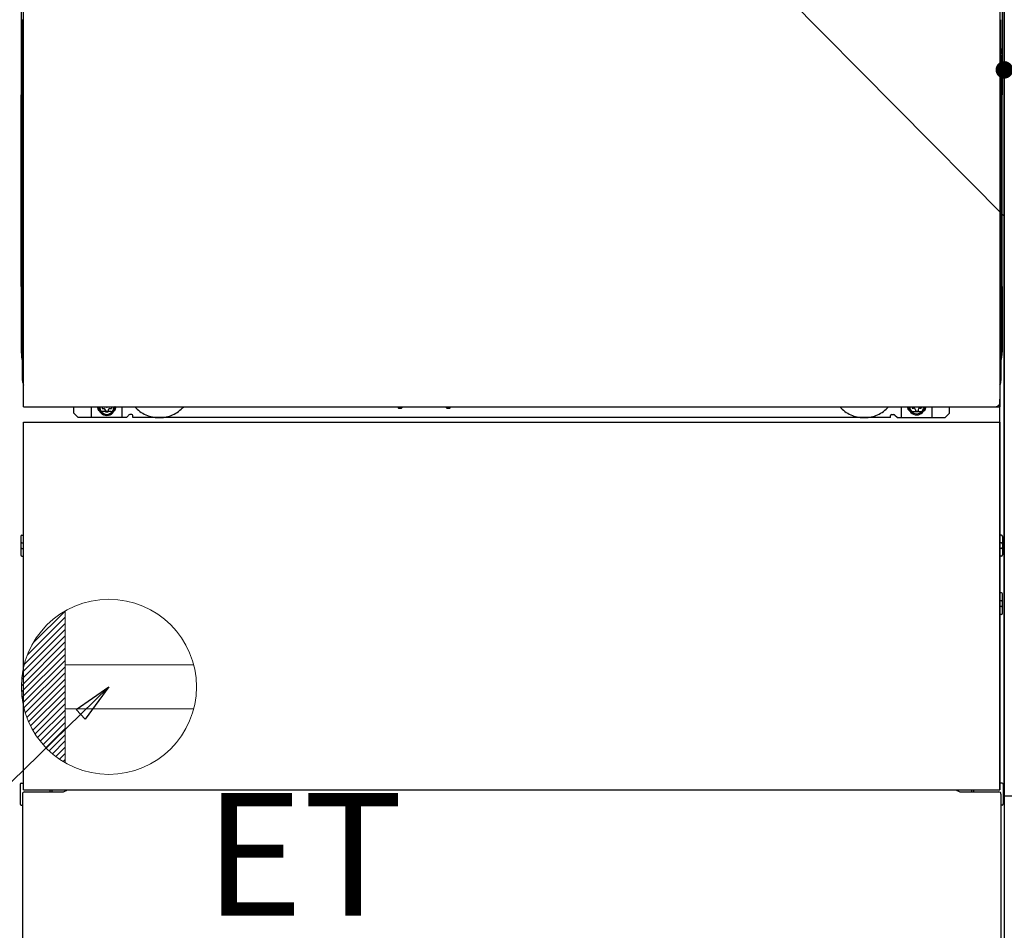
# Model space of a CAD drawing. Extents: x 27948 to 54421, y -25 to 8845.
# Drawn here: x 45181 to 45631, y 2124 to 2540 of the extents above; entities that cross this region are included whole.
import ezdxf

# ---------------------------------------------------------------- set-up
doc = ezdxf.new("R2010")
doc.units = 0
doc.header["$LTSCALE"] = 50
doc.header["$MEASUREMENT"] = 0
doc.linetypes.add('HIDDENNEW0', pattern=[4.5, 3, -1.5])
doc.linetypes.add('PHANTOM', pattern=[2.5, 1.25, -0.25, 0.25, -0.25, 0.25, -0.25])
doc.layers.get('0').update_dxf_attribs({"linetype": 'CONTINUOUS'})
doc.layers.get('DEFPOINTS').update_dxf_attribs({"color": 146, "linetype": 'CONTINUOUS'})
for name, color, linetype in [('120-キャビネット（外）', 7, 'CONTINUOUS'), ('150-機器', 8, 'CONTINUOUS'), ('160-文字', 254, 'CONTINUOUS')]:
    doc.layers.add(name, color=color, linetype=linetype)
doc.styles.add('KH001', font='txt')
doc.styles.add('ＭＳ ゴシック', font='txt', dxfattribs={"height": 10})
doc.dimstyles.new('KH1xx015', dxfattribs={"dimscale": 10, "dimtxt": 3.8, "dimasz": 0.8, "dimexe": 0.3, "dimexo": 1.2, "dimgap": 0.5, "dimtad": 3, "dimdec": 1, "dimdsep": 46, "dimlunit": 6, "dimtxsty": 'KH001', "dimblk": 'DOT', "dimcen": 1, "dimdle": 1, "dimclrd": 256, "dimclre": 256, "dimclrt": 256, "dimadec": 0, "dimazin": 0, "dimtfac": 1, "dimtdec": 1, "dimtix": 1, "dimtmove": 2, "dimatfit": 3, "dimldrblk": 'CLOSEDBLANK', "dimfxl": 1, "dimtolj": 1, "dimtzin": 0, "dimlwd": -1, "dimlwe": -1, "dimarcsym": 0})
doc.dimstyles.new('KH1xx030', dxfattribs={"dimscale": 30, "dimtxt": 2, "dimasz": 0.6, "dimexe": 0.3, "dimexo": 1.2, "dimgap": 0.5, "dimtad": 3, "dimdec": 1, "dimdsep": 46, "dimlunit": 6, "dimtxsty": 'KH001', "dimblk": 'DOT', "dimcen": 1, "dimdle": 1, "dimclrd": 256, "dimclre": 256, "dimclrt": 256, "dimadec": 0, "dimazin": 0, "dimtfac": 1, "dimtdec": 1, "dimtix": 1, "dimtmove": 2, "dimatfit": 3, "dimldrblk": 'CLOSEDBLANK', "dimfxl": 1, "dimtolj": 1, "dimtzin": 0, "dimlwd": -1, "dimlwe": -1, "dimarcsym": 0})

# ---------------------------------------------------------------- blocks, each defined once
blk = doc.blocks.new('_Dot')
at = {"color": 0, "linetype": 'ByBlock', "lineweight": -2}
blk.add_line((-0.5, 0), (-1, 0), dxfattribs=at)
at = {"color": 0, "linetype": 'ByBlock', "const_width": 0.5}
blk.add_lwpolyline([(-0.25, 0, 1), (0.25, 0, 1)], format="xyb", close=True, dxfattribs=at)
blk = doc.blocks.new('*D140')
at = {"layer": 'DEFPOINTS', "transparency": 16777216}
for p, q in [((45630.96, 2706.45), (45630.96, 2514.37)), ((46230.96, 2706.45), (46230.96, 2514.37)), ((46222.96, 2517.37), (45638.96, 2517.37))]:
    blk.add_line(p, q, dxfattribs=at)
at = {"layer": 'DEFPOINTS', "color": 0, "transparency": 16777216}
for p in [(45630.96, 2718.45), (46230.96, 2718.45), (45630.96, 2517.37)]:
    blk.add_point(p, dxfattribs=at)
at = {"layer": 'DEFPOINTS', "transparency": 16777216, "xscale": 8, "yscale": 8, "zscale": 8, "rotation": 180}
blk.add_blockref('_Dot', (45630.96, 2517.37), dxfattribs=at)
at = {"layer": 'DEFPOINTS', "transparency": 16777216, "xscale": 8, "yscale": 8, "zscale": 8}
blk.add_blockref('_Dot', (46230.96, 2517.37), dxfattribs=at)
at = {"layer": 'DEFPOINTS', "transparency": 16777216, "insert": (45930.96, 2541.37), "char_height": 38, "attachment_point": 5, "style": 'KH001'}
blk.add_mtext('\\A1;600', dxfattribs=at)
blk = doc.blocks.new('_ClosedBlank')
at = {"color": 0, "linetype": 'ByBlock', "lineweight": -2}
for p, q in [((-1, 0.167), (0, 0)), ((-1, 0.167), (-1, -0.167)), ((0, 0), (-1, -0.167))]:
    blk.add_line(p, q, dxfattribs=at)
blk = doc.blocks.new('ｺﾝｾﾝﾄ')
at = {"layer": '160-文字', "color": 4, "linetype": 'Continuous', "lineweight": 20}
for p, q in [((-37.25, 14.58), (-20, 31.82)), ((-34.62, 20.03), (-20.03, 34.62)), ((-20, 34.64), (-20, -34.64)), ((-38.63, 10.36), (-20, 29)), ((-39.85, 3.49), (-20, 23.34)), ((-39.43, 6.74), (-20, 26.17)), ((-40, 0.51), (-20, 20.51)), ((-39.94, -2.25), (-20, 17.68)), ((-39.7, -4.85), (-20, 14.85)), ((-39.33, -7.3), (-20, 12.03)), ((-38.82, -9.63), (-20, 9.2)), ((38.73, 10), (-20, 10)), ((-38.21, -11.84), (-20, 6.37)), ((-37.49, -13.95), (-20, 3.54)), ((-36.68, -15.96), (-20, 0.71)), ((-35.78, -17.89), (-20, -2.12)), ((-34.79, -19.74), (-20, -4.94)), ((-33.73, -21.5), (-20, -7.77)), ((-32.59, -23.19), (-20, -10.6)), ((-31.38, -24.81), (-20, -13.43)), ((38.73, -10), (-20, -10)), ((-30.09, -26.35), (-20, -16.26)), ((-28.74, -27.82), (-20, -19.09)), ((-27.31, -29.23), (-20, -21.92)), ((-25.81, -30.56), (-20, -24.74)), ((-24.24, -31.82), (-20, -27.57)), ((-22.6, -33), (-20, -30.4)), ((-20.89, -34.11), (-20, -33.23))]:
    blk.add_line(p, q, dxfattribs=at)
blk.add_circle((0, 0), 40, dxfattribs=at)

msp = doc.modelspace()

# ---------------------------------------------------------------- linework, layer by layer
at = {"layer": '120-キャビネット（外）', "color": 6}
msp.add_line((45630.96, 2905.45), (45630.96, 2085.45), dxfattribs=at)
for points in [[(45630.96, 2185.45), (45630.96, 2185.45), (45630.96, 2905.45), (45630.96, 2905.45)], [(46380.96, 2185.45), (45630.96, 2185.45), (45630.96, 2085.45), (46380.96, 2085.45)]]:
    msp.add_lwpolyline(points, close=True, dxfattribs=at)
at = {"layer": '150-機器', "color": 13}
for p, q in [((45182.96, 2363.45), (45182.96, 2904.45)), ((45628.96, 2904.45), (45628.96, 2363.45)), ((45182.96, 2363.45), (45628.96, 2363.45)), ((45182.96, 2356.45), (45628.96, 2356.45)), ((45182.96, 2188.45), (45182.96, 2356.45)), ((45628.96, 2356.45), (45628.96, 2188.45)), ((45182.96, 2188.45), (45628.96, 2188.45))]:
    msp.add_line(p, q, dxfattribs=at)
at = {"layer": '150-機器', "color": 13, "linetype": 'Continuous'}
for p, q in [((45181.95, 2673.95), (45181.95, 2505.95)), ((45629.95, 2673.95), (45629.95, 2505.95)), ((45182.49, 2540.3), (45182.49, 2527.1)), ((45182.96, 2540.3), (45182.49, 2540.3)), ((45629.41, 2527.1), (45629.41, 2540.3)), ((45182.47, 2524.8), (45182.45, 2524.3)), ((45182.47, 2524.42), (45182.45, 2524.28)), ((45182.45, 2523.77), (45182.45, 2524.28)), ((45182.47, 2523.91), (45182.45, 2523.77)), ((45182.45, 2523), (45182.45, 2523.77)), ((45182.47, 2524.77), (45182.48, 2525.14)), ((45182.48, 2524.92), (45182.47, 2524.8)), ((45182.51, 2524.55), (45182.47, 2524.42)), ((45182.51, 2524.04), (45182.47, 2523.91)), ((45182.48, 2525.56), (45182.49, 2526.03)), ((45182.48, 2525.14), (45182.48, 2525.56)), ((45182.53, 2525.05), (45182.48, 2524.92)), ((45182.96, 2527.1), (45182.49, 2527.1)), ((45182.49, 2526.54), (45182.5, 2527.06)), ((45182.49, 2526.03), (45182.49, 2526.54)), ((45182.5, 2527.06), (45182.5, 2527.1)), ((45182.59, 2524.67), (45182.51, 2524.55)), ((45182.59, 2524.16), (45182.51, 2524.04)), ((45182.6, 2525.17), (45182.53, 2525.05)), ((45182.69, 2524.78), (45182.59, 2524.67)), ((45182.69, 2524.27), (45182.59, 2524.16)), ((45182.7, 2525.28), (45182.6, 2525.17)), ((45182.81, 2524.88), (45182.69, 2524.78)), ((45182.81, 2524.37), (45182.69, 2524.27)), ((45182.83, 2525.38), (45182.7, 2525.28)), ((45182.95, 2524.95), (45182.81, 2524.88)), ((45182.95, 2524.45), (45182.81, 2524.37)), ((45182.96, 2525.45), (45182.83, 2525.38)), ((45629.41, 2527.1), (45628.96, 2527.1)), ((45629.06, 2525.39), (45628.96, 2525.44)), ((45629.1, 2524.88), (45628.96, 2524.95)), ((45629.1, 2524.37), (45628.96, 2524.44)), ((45629.19, 2525.29), (45629.06, 2525.39)), ((45629.22, 2524.78), (45629.1, 2524.88)), ((45629.22, 2524.27), (45629.1, 2524.37)), ((45629.29, 2525.19), (45629.19, 2525.29)), ((45629.32, 2524.67), (45629.22, 2524.78)), ((45629.32, 2524.16), (45629.22, 2524.27)), ((45629.37, 2525.07), (45629.29, 2525.19)), ((45629.39, 2524.55), (45629.32, 2524.67)), ((45629.39, 2524.04), (45629.32, 2524.16)), ((45629.42, 2524.94), (45629.37, 2525.07)), ((45629.44, 2524.42), (45629.39, 2524.55)), ((45629.44, 2523.91), (45629.39, 2524.04)), ((45629.41, 2527.1), (45629.41, 2526.58)), ((45629.41, 2526.58), (45629.41, 2526.07)), ((45629.41, 2526.07), (45629.42, 2525.6)), ((45629.42, 2525.6), (45629.43, 2525.17)), ((45629.44, 2524.8), (45629.42, 2524.94)), ((45629.43, 2525.17), (45629.44, 2524.8)), ((45629.44, 2524.8), (45629.44, 2524.77)), ((45629.45, 2524.3), (45629.44, 2524.8)), ((45629.45, 2524.28), (45629.44, 2524.42)), ((45629.45, 2524.28), (45629.45, 2523.77)), ((45629.45, 2523.77), (45629.45, 2523)), ((45182.45, 2375.45), (45182.45, 2523)), ((45182.96, 2523), (45182.45, 2523)), ((45629.45, 2523), (45628.96, 2523)), ((45629.45, 2523), (45629.45, 2375.47)), ((45181.95, 2418.45), (45181.95, 2505.95)), ((45629.95, 2418.45), (45629.95, 2505.95)), ((45181.95, 2418.45), (45181.95, 2388.45)), ((45629.95, 2418.45), (45629.95, 2388.45)), ((45182.96, 2375.45), (45182.45, 2375.45)), ((45628.95, 2375.47), (45629.45, 2375.47)), ((45628.95, 2188.45), (45628.95, 2366.95)), ((45205.95, 2360.45), (45205.95, 2363.45)), ((45213.95, 2358.45), (45213.95, 2363.45)), ((45218.9, 2363.45), (45218.9, 2362.6)), ((45218.9, 2362.6), (45219.6, 2362.6)), ((45220.4, 2361.8), (45220.4, 2361.1)), ((45221.6, 2361.8), (45221.6, 2361.1)), ((45222.4, 2362.6), (45223.1, 2362.6)), ((45223.1, 2363.45), (45223.1, 2362.6)), ((45227.95, 2358.45), (45227.95, 2363.45)), ((45354.02, 2363.45), (45354.01, 2363.31)), ((45354.5, 2362.76), (45355.43, 2362.76)), ((45355.91, 2363.45), (45355.93, 2363.31)), ((45376.02, 2363.45), (45376.01, 2363.31)), ((45376.5, 2362.76), (45377.43, 2362.76)), ((45377.91, 2363.45), (45377.93, 2363.31)), ((45583.95, 2358.45), (45583.95, 2363.45)), ((45588.85, 2363.45), (45588.85, 2362.85)), ((45588.85, 2362.85), (45589.55, 2362.85)), ((45590.35, 2362.05), (45590.35, 2361.35)), ((45590.35, 2361.35), (45591.55, 2361.35)), ((45591.55, 2362.05), (45591.55, 2361.35)), ((45592.35, 2362.85), (45593.05, 2362.85)), ((45593.05, 2363.45), (45593.05, 2362.85)), ((45597.95, 2358.45), (45597.95, 2363.45)), ((45605.95, 2360.45), (45605.95, 2363.45)), ((45207.95, 2358.45), (45205.95, 2360.45)), ((45229.95, 2358.45), (45207.95, 2358.45)), ((45220.4, 2361.1), (45221.6, 2361.1)), ((45229.95, 2358.45), (45230.95, 2359.45)), ((45232.45, 2359.95), (45231.45, 2359.95)), ((45232.95, 2358.45), (45232.95, 2359.45)), ((45578.95, 2358.45), (45232.95, 2358.45)), ((45578.95, 2358.45), (45578.95, 2359.45)), ((45579.45, 2359.95), (45580.45, 2359.95)), ((45581.95, 2358.45), (45580.95, 2359.45)), ((45581.95, 2358.45), (45603.95, 2358.45)), ((45603.95, 2358.45), (45605.95, 2360.45)), ((45181.75, 2304.2), (45181.75, 2295.7)), ((45182.25, 2304.7), (45182.95, 2304.71)), ((45629.66, 2304.7), (45628.95, 2304.71)), ((45630.15, 2304.2), (45630.15, 2295.7)), ((45182.25, 2301.2), (45182.95, 2301.2)), ((45182.25, 2298.7), (45182.95, 2298.7)), ((45629.65, 2301.2), (45628.95, 2301.2)), ((45629.65, 2298.7), (45628.95, 2298.7)), ((45182.25, 2295.2), (45182.95, 2295.19)), ((45629.66, 2295.2), (45628.95, 2295.19)), ((45629.66, 2278.46), (45628.97, 2278.47)), ((45630.15, 2268.94), (45630.15, 2277.96)), ((45629.65, 2274.7), (45628.95, 2274.7)), ((45629.65, 2272.2), (45628.95, 2272.2)), ((45629.66, 2268.44), (45628.95, 2268.43)), ((45181.45, 2190.96), (45181.45, 2181.94)), ((45181.94, 2191.46), (45182.95, 2191.48)), ((45629.96, 2191.46), (45628.95, 2191.48)), ((45630.45, 2190.96), (45630.45, 2181.94)), ((45182.45, 2186.45), (45182.45, 2085.45)), ((45183.45, 2187.45), (45200.65, 2187.45)), ((45611.25, 2187.45), (45628.45, 2187.45)), ((45629.45, 2186.45), (45629.45, 2153.45)), ((45181.94, 2181.44), (45182.45, 2181.43)), ((45629.96, 2181.44), (45629.45, 2181.43)), ((45629.45, 2153.45), (45629.45, 2085.45))]:
    msp.add_line(p, q, dxfattribs=at)
at = {"layer": '150-機器', "color": 13, "linetype": 'HIDDENNEW0'}
for p, q in [((45223.05, 2361.2), (45218.95, 2361.2)), ((45588.86, 2361.2), (45592.95, 2361.2)), ((45194.95, 2188.45), (45194.95, 2187.45)), ((45195.95, 2188.45), (45195.95, 2187.45)), ((45615.95, 2188.45), (45615.95, 2187.45)), ((45616.95, 2188.45), (45616.95, 2187.45))]:
    msp.add_line(p, q, dxfattribs=at)
at = {"layer": '150-機器', "color": 13, "linetype": 'Continuous'}
for centre, radius, start, end in [((45201.95, 2388.45), 20, 180.0005, 192.8384), ((45609.95, 2388.45), 20, 347.1615, 0.0008), ((45187.45, 2375.45), 5, 180, 206.1259), ((45624.45, 2375.47), 5, 334.1581, 360), ((45218.95, 2363.45), 2.25, 180.1379, 236.251), ((45221, 2363.2), 3.75, 176.2297, 180), ((45221, 2363.2), 3.75, 180, 0), ((45221, 2363.2), 3.25, 175.6487, 180), ((45221, 2363.2), 3.25, 180, 0), ((45219.6, 2361.8), 0.8, 0, 90), ((45222.4, 2361.8), 0.8, 90, 180), ((45222.95, 2363.45), 2.25, 303.749, 359.8621), ((45221, 2363.2), 3.25, 0, 4.3513), ((45221, 2363.2), 3.75, 0, 3.7703), ((45354.5, 2363.26), 0.5, 174.1289, 269.974), ((45355.43, 2363.26), 0.5, 270.0031, 5.8482), ((45376.5, 2363.26), 0.5, 174.1289, 269.974), ((45377.43, 2363.26), 0.5, 270.0031, 5.8482), ((45588.95, 2363.45), 2.25, 180.1379, 236.251), ((45590.95, 2363.45), 3.75, 180.0827, 359.9173), ((45590.95, 2363.45), 3.25, 180.0955, 359.9045), ((45589.55, 2362.05), 0.8, 0, 90), ((45592.35, 2362.05), 0.8, 90, 180), ((45592.95, 2363.45), 2.25, 303.749, 359.8621), ((45231.45, 2359.45), 0.5, 90, 180), ((45232.45, 2359.45), 0.5, 0, 90), ((45579.45, 2359.45), 0.5, 90, 180), ((45580.45, 2359.45), 0.5, 0, 90), ((45182.25, 2304.2), 0.5, 90.3838, 179.9841), ((45629.65, 2304.2), 0.5, 359.9929, 89.5931), ((45182.25, 2300.7), 0.5, 90, 180), ((45182.25, 2299.2), 0.5, 180, 270), ((45629.65, 2300.7), 0.5, 0, 90), ((45629.65, 2299.2), 0.5, 270, 360), ((45182.25, 2295.7), 0.5, 180.0159, 269.6162), ((45629.65, 2295.7), 0.5, 270.4069, 0.0071), ((45629.65, 2277.96), 0.5, 359.9942, 88.8484), ((45629.65, 2274.2), 0.5, 0, 90), ((45629.65, 2272.7), 0.5, 270, 360), ((45629.65, 2268.94), 0.5, 271.1516, 0.0058), ((45181.95, 2190.96), 0.5, 91.1516, 180.0058), ((45629.95, 2190.96), 0.5, 359.9942, 88.8484), ((45183.45, 2186.45), 1, 90, 180), ((45200.65, 2190.45), 3, 270, 318.0508), ((45611.25, 2190.45), 3, 221.9492, 270), ((45628.45, 2186.45), 1, 0, 90), ((45181.95, 2181.94), 0.5, 179.9942, 268.8484), ((45629.95, 2181.94), 0.5, 271.1516, 0.0058)]:
    msp.add_arc(centre, radius, start, end, dxfattribs=at)
at = {"layer": '150-機器', "color": 13, "linetype": 'HIDDENNEW0'}
for centre, radius, start, end in [((45218.95, 2363.45), 2.25, 236.251, 270), ((45222.95, 2363.45), 2.25, 270, 303.749), ((45244.95, 2373.45), 15, 221.8381, 318.1619), ((45566.95, 2373.45), 15, 221.8381, 318.1619), ((45588.95, 2363.45), 2.25, 236.251, 270), ((45592.95, 2363.45), 2.25, 270, 303.749), ((45244.95, 2373.45), 15, 262.8344, 277.1656), ((45566.95, 2373.45), 15, 262.8344, 277.1656)]:
    msp.add_arc(centre, radius, start, end, dxfattribs=at)
at = {"layer": '150-機器', "color": 13, "linetype": 'PHANTOM'}
msp.add_arc((45626.95, 2365.45), 2, 270, 0, dxfattribs=at)
at = {"layer": '150-機器', "color": 13}
msp.add_point((45221, 2363.2), dxfattribs=at)
at = {"layer": 'DEFPOINTS'}
msp.add_line((45180.96, 2905.45), (45630.96, 2450.45), dxfattribs=at)

# ---------------------------------------------------------------- block references
at = {"layer": '160-文字'}
msp.add_blockref('ｺﾝｾﾝﾄ', (45221.96, 2235.45), dxfattribs=at)

# ---------------------------------------------------------------- texts
at = {"layer": '160-文字', "color": 4, "lineweight": 0, "insert": (45265.66, 2186.88), "char_height": 56, "attachment_point": 1, "line_spacing_factor": 0.782827, "style": 'ＭＳ ゴシック'}
msp.add_mtext('ET', dxfattribs=at)

# ---------------------------------------------------------------- dimensions: what is measured, and where the dimension line sits
at = {"layer": 'DEFPOINTS'}
dim = msp.add_linear_dim(base=(45630.96, 2517.37), p1=(46230.96, 2718.45), p2=(45630.96, 2718.45), angle=180, dimstyle='KH1xx015', dxfattribs=at)
dim.commit()
dim.dimension.update_dxf_attribs({"geometry": '*D140', "text_midpoint": (45930.96, 2541.37)})

# ---------------------------------------------------------------- leaders
at = {"layer": '160-文字', "annotation_type": 0, "has_hookline": 1, "hookline_direction": 1, "text_width": 1319.09}
msp.add_leader([(45221.96, 2235.45), (44081.23, 1123), (44063.23, 1123)], dimstyle='KH1xx030', override={"dimgap": 0.5, "dimtad": 1}, dxfattribs=at)

doc.saveas('drawing.dxf')
